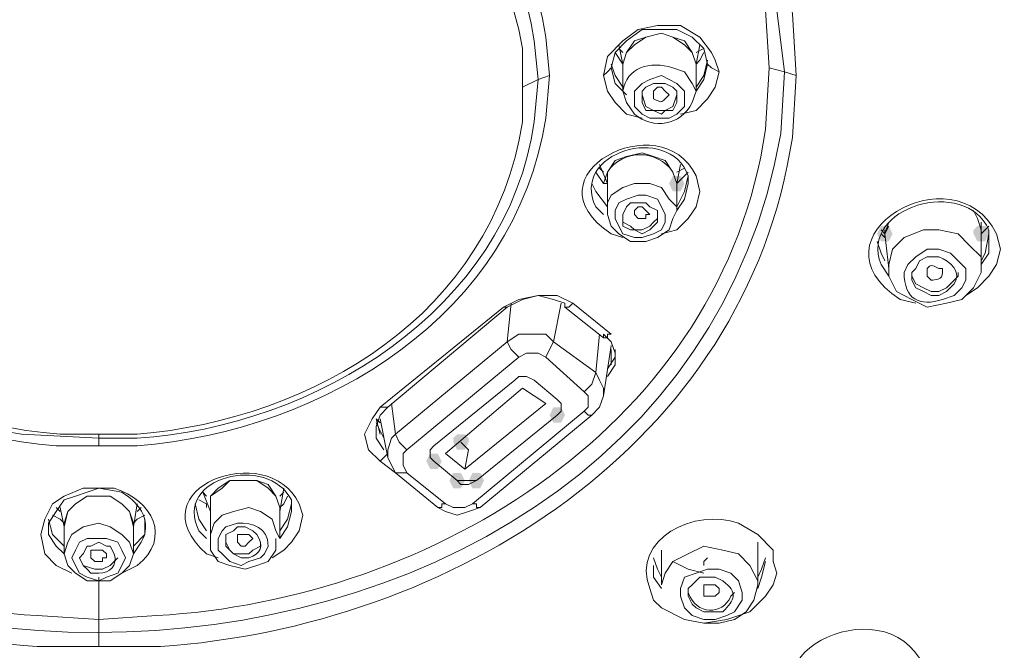
# Model space of a CAD drawing. Units: millimetres. Extents: x 0 to 210, y 0 to 297.
# Drawn here: x 84 to 87, y 169 to 171 of the extents above; entities that cross this region are included whole.
import ezdxf

# ---------------------------------------------------------------- set-up
doc = ezdxf.new("R2010")
doc.units = ezdxf.units.MM
doc.layers.add('1', color=7, linetype='Continuous')

msp = doc.modelspace()

# ---------------------------------------------------------------- hatches: boundary and pattern name
at = {"lineweight": 15}
h = msp.add_hatch(color=0, dxfattribs=at)
h.dxf.hatch_style = 2
h.paths.add_polyline_path([(86.0369, 170.4019), (86.0497, 170.4273), (86.0751, 170.4273), (86.0879, 170.4019), (86.0751, 170.3764), (86.0497, 170.3764)])
h = msp.add_hatch(color=0, dxfattribs=at)
h.dxf.hatch_style = 2
h.paths.add_polyline_path([(86.7751, 170.2364), (86.7624, 170.2109), (86.737, 170.2109), (86.7242, 170.2364), (86.737, 170.2619), (86.7624, 170.2619)])
h = msp.add_hatch(color=0, dxfattribs=at)
h.dxf.hatch_style = 2
h.paths.add_polyline_path([(87.0424, 170.2491), (87.0552, 170.2619), (87.0806, 170.2619), (87.0933, 170.2491), (87.0933, 170.2364), (87.0806, 170.2109), (87.0552, 170.2109), (87.0424, 170.2364)])
h = msp.add_hatch(color=0, dxfattribs=at)
h.dxf.hatch_style = 2
h.paths.add_polyline_path([(85.6933, 169.6382), (85.6806, 169.6127), (85.6551, 169.6127), (85.6424, 169.6382), (85.6551, 169.6637), (85.6806, 169.6637)])
h = msp.add_hatch(color=0, dxfattribs=at)
h.dxf.hatch_style = 2
h.paths.add_polyline_path([(85.3751, 169.5491), (85.3624, 169.5237), (85.3369, 169.5237), (85.3242, 169.5491), (85.3242, 169.5618), (85.3369, 169.5746), (85.3624, 169.5746), (85.3751, 169.5618)])
h = msp.add_hatch(color=0, dxfattribs=at)
h.dxf.hatch_style = 2
h.paths.add_polyline_path([(85.2351, 169.4855), (85.2478, 169.5109), (85.2733, 169.5109), (85.286, 169.4855), (85.2733, 169.46), (85.2478, 169.46)])
h = msp.add_hatch(color=0, dxfattribs=at)
h.dxf.hatch_style = 2
h.paths.add_polyline_path([(85.3624, 169.4218), (85.3496, 169.3964), (85.3242, 169.3964), (85.3115, 169.4218), (85.3242, 169.4473), (85.3496, 169.4473)])
h = msp.add_hatch(color=0, dxfattribs=at)
h.dxf.hatch_style = 2
h.paths.add_polyline_path([(85.3751, 169.4218), (85.3878, 169.4473), (85.4133, 169.4473), (85.426, 169.4218), (85.4133, 169.3964), (85.3878, 169.3964)])

# ---------------------------------------------------------------- linework, layer by layer
at = {"layer": '1', "color": 0, "lineweight": 15}
for points in [[(85.8206, 170.7582), (85.8333, 170.8219), (85.8842, 170.8728), (85.9351, 170.911), (85.9988, 170.9237), (86.0751, 170.9237), (86.1388, 170.8855), (86.1769, 170.8346), (86.1897, 170.8091), (86.2024, 170.771)], [(86.1642, 170.7964), (86.1515, 170.8473), (86.1133, 170.8855), (86.0624, 170.911), (85.9988, 170.911), (85.9478, 170.911), (85.8969, 170.8728), (85.8588, 170.8346), (85.846, 170.7837)], [(86.126, 170.7964), (86.1133, 170.8346), (86.0879, 170.8601), (86.0497, 170.8855), (86.0115, 170.8982), (85.9606, 170.8855), (85.9224, 170.8601), (85.8969, 170.8346), (85.8842, 170.7964)], [(85.8842, 170.7964), (85.8842, 170.7964), (85.8969, 170.8346), (85.9224, 170.8728), (85.9606, 170.8855), (86.0115, 170.8982), (86.0497, 170.8855), (86.0879, 170.8728), (86.1133, 170.8346), (86.126, 170.7964)], [(85.8715, 170.8601), (85.8842, 170.7964)], [(86.126, 170.7964), (86.1388, 170.8601)], [(85.8842, 170.7964), (85.8588, 170.8346)], [(85.8842, 170.8346), (85.8715, 170.8473)], [(86.1515, 170.8473), (86.126, 170.8346)], [(86.1515, 170.8346), (86.1388, 170.8091), (86.126, 170.7964)], [(85.846, 170.7964), (85.8588, 170.7582), (85.8842, 170.7201)], [(85.8842, 170.7964), (85.8842, 170.7073)], [(86.126, 170.7201), (86.1515, 170.7582), (86.1642, 170.8091)], [(86.126, 170.7073), (86.126, 170.7964)], [(86.126, 170.7964), (86.126, 170.7964)], [(86.126, 170.7073), (86.1515, 170.7455), (86.1642, 170.7964)], [(86.1642, 170.7964), (86.1769, 170.7837), (86.2024, 170.771)], [(85.6424, 170.7582), (85.6042, 170.7455)], [(85.8206, 170.7582), (85.8333, 170.771), (85.846, 170.7837)], [(85.9478, 170.6182), (85.8969, 170.631), (85.8588, 170.6691), (85.8333, 170.7073), (85.8206, 170.7582)], [(85.846, 170.7837), (85.8588, 170.7328), (85.8969, 170.6946)], [(86.0879, 170.7073), (86.0879, 170.6819), (86.0879, 170.6564), (86.0624, 170.631), (86.0369, 170.6182), (86.0115, 170.6182), (85.9733, 170.6182), (85.9478, 170.631), (85.9224, 170.6564), (85.9224, 170.6819), (85.9224, 170.7073), (85.9478, 170.7328), (85.9733, 170.7455), (86.0115, 170.7582), (86.0369, 170.7455), (86.0624, 170.7328), (86.0879, 170.7073)], [(86.2024, 170.771), (86.1897, 170.7201), (86.1642, 170.6819), (86.126, 170.6437), (86.0751, 170.631)], [(86.3679, 170.7837), (86.4188, 170.771)], [(86.457, 170.7582), (86.4188, 170.771)], [(85.5533, 170.7201), (85.6042, 170.7455)], [(85.9478, 170.7073), (85.9478, 170.6819), (85.9478, 170.6691), (85.9606, 170.6437), (85.986, 170.6437), (86.0115, 170.631), (86.0242, 170.6437), (86.0497, 170.6437), (86.0624, 170.6691), (86.0624, 170.6819), (86.0624, 170.7073), (86.0497, 170.7201), (86.0242, 170.7328), (86.0115, 170.7328), (85.986, 170.7328), (85.9606, 170.7201), (85.9478, 170.7073)], [(85.9478, 170.6946), (85.9606, 170.6564), (85.986, 170.6437), (86.0242, 170.6437), (86.0497, 170.6564), (86.0624, 170.6946)], [(85.8333, 170.4019), (85.8206, 170.4019), (85.8333, 170.44), (85.8588, 170.4782), (85.8969, 170.491), (85.9478, 170.5037), (85.986, 170.491), (86.0242, 170.4782), (86.0497, 170.44), (86.0624, 170.4019)], [(85.8078, 170.4655), (85.8333, 170.4019)], [(86.0624, 170.4019), (86.0751, 170.4655)], [(85.8206, 170.4019), (85.7951, 170.44)], [(85.8206, 170.44), (85.8078, 170.4528)], [(86.0879, 170.4528), (86.0624, 170.44)], [(86.1006, 170.44), (86.0751, 170.4146), (86.0624, 170.4019)], [(85.7824, 170.4019), (85.7951, 170.3764), (85.8333, 170.3255)], [(85.8333, 170.4019), (85.8333, 170.3128)], [(85.8333, 170.3128), (85.8333, 170.3382), (85.846, 170.3637), (85.8842, 170.3891), (85.9224, 170.4019), (85.9733, 170.4019), (86.0115, 170.3891), (86.0369, 170.3509), (86.0624, 170.3255), (86.0624, 170.3128)], [(86.0624, 170.3255), (86.0879, 170.3764), (86.1006, 170.4273)], [(86.0624, 170.3128), (86.0624, 170.4019)], [(86.0624, 170.3128), (86.0879, 170.3509), (86.1006, 170.4019)], [(86.1388, 170.3764), (86.126, 170.3255), (86.1006, 170.2873), (86.0624, 170.2491), (86.0115, 170.2364)], [(86.0242, 170.3), (86.0242, 170.2746), (86.0115, 170.2491), (85.986, 170.2364), (85.9478, 170.2237), (85.9224, 170.2237), (85.8842, 170.2364), (85.8715, 170.2619), (85.8588, 170.2873), (85.8588, 170.3128), (85.8715, 170.3382), (85.8969, 170.3509), (85.9351, 170.3637), (85.9606, 170.3637), (85.9988, 170.3509), (86.0115, 170.3255), (86.0242, 170.3)], [(85.8969, 170.3255), (85.8842, 170.3), (85.8842, 170.2873), (85.8842, 170.2619), (85.9097, 170.2491), (85.9224, 170.2491), (85.9478, 170.2364), (85.9733, 170.2491), (85.986, 170.2619), (85.9988, 170.2746), (85.9988, 170.3), (85.9988, 170.3128), (85.9733, 170.3255), (85.9606, 170.3382), (85.9351, 170.3382), (85.9097, 170.3382), (85.8969, 170.3255)], [(86.0624, 170.3128), (86.0497, 170.2873), (86.0369, 170.2491), (85.9988, 170.2237), (85.9606, 170.2109), (85.9097, 170.2109), (85.8715, 170.2364), (85.846, 170.2619), (85.8333, 170.3), (85.8333, 170.3128)], [(85.9224, 170.3), (85.9224, 170.3128), (85.9351, 170.3255), (85.9478, 170.3255), (85.9606, 170.3128), (85.9606, 170.3128), (85.9733, 170.3), (85.9606, 170.3), (85.9606, 170.2873), (85.9478, 170.2873), (85.9351, 170.2873), (85.9224, 170.3)], [(87.0679, 170.2491), (87.0552, 170.2873), (87.0424, 170.3128)], [(87.0424, 170.3128), (87.0552, 170.2873), (87.0679, 170.2491)], [(85.8842, 170.3), (85.8842, 170.2746), (85.9097, 170.2619), (85.9224, 170.2491), (85.9478, 170.2491), (85.9733, 170.2619), (85.986, 170.2746), (85.9988, 170.2873), (85.9988, 170.3)], [(86.7497, 170.2364), (86.7624, 170.2746)], [(87.0679, 170.2364), (87.0679, 170.2746)], [(86.7497, 170.2364), (86.737, 170.2491)], [(86.7624, 170.2619), (86.7497, 170.2364)], [(86.7497, 170.2491), (86.7497, 170.2237)], [(86.8133, 170.2237), (86.7751, 170.1855), (86.7624, 170.1346), (86.7624, 170.0964), (86.7879, 170.0455), (86.8388, 170.02), (86.8897, 169.9946), (86.9533, 170.0073), (87.0042, 170.02), (87.0424, 170.0582), (87.0679, 170.1091), (87.0679, 170.16), (87.0297, 170.1982), (86.9915, 170.2364), (86.9279, 170.2491), (86.877, 170.2491), (86.8133, 170.2237)], [(87.0679, 170.2364), (87.0933, 170.2619)], [(87.0679, 170.2619), (87.0679, 170.2619), (87.0679, 170.2619)], [(87.0679, 170.1346), (87.0679, 170.2491)], [(86.7497, 170.1473), (86.737, 170.1728), (86.7242, 170.2109)], [(86.7497, 170.2237), (86.737, 170.2364)], [(86.7497, 170.2364), (86.7624, 170.1219)], [(86.7497, 170.2364), (86.7497, 170.2364)], [(87.0933, 170.2364), (87.0806, 170.1728), (87.0679, 170.1473)], [(87.0679, 170.1346), (87.0933, 170.1728), (87.0933, 170.2109)], [(87.1315, 170.1855), (87.1188, 170.1346), (87.0933, 170.0964), (87.0552, 170.0582), (87.017, 170.0328)], [(86.8388, 170.0964), (86.8388, 170.0964), (86.8515, 170.0709), (86.877, 170.0582), (86.9024, 170.0455), (86.9279, 170.0455), (86.9533, 170.0582), (86.9788, 170.0837), (86.9915, 170.0964), (86.9915, 170.1091)], [(85.4897, 169.9946), (85.5406, 170.02), (85.6042, 170.0328), (85.6678, 170.0328), (85.7187, 170.0073)], [(85.6933, 169.9946), (85.6933, 170.0073), (85.6551, 170.02), (85.6042, 170.0328), (85.5533, 170.02), (85.5024, 169.9946)], [(85.0824, 169.6637), (85.4897, 169.9946)], [(85.5024, 169.9946), (85.1078, 169.6637)], [(85.4897, 169.9946), (85.4897, 169.9946), (85.5024, 169.9946), (85.5024, 169.9946), (85.5024, 169.9946)], [(85.5024, 169.88), (85.5151, 170.0073)], [(85.6806, 170.0073), (85.6551, 169.88)], [(85.7187, 170.0073), (85.706, 169.9946), (85.706, 169.9946), (85.706, 169.9946), (85.6933, 169.9946), (85.6933, 169.9946)], [(85.6933, 169.9946), (85.8206, 169.8928)], [(85.7187, 170.0073), (85.846, 169.9055)], [(85.6551, 169.88), (85.6297, 169.9055), (85.5787, 169.9055), (85.5406, 169.9055), (85.5024, 169.88)], [(85.7951, 169.7782), (85.8078, 169.9055)], [(85.8206, 169.8928), (85.8206, 169.9055)], [(85.8333, 169.7655), (85.8588, 169.8037), (85.8588, 169.8418), (85.846, 169.88), (85.8206, 169.9055)], [(85.846, 169.9055), (85.8333, 169.9055), (85.8333, 169.8928), (85.8206, 169.8928)], [(85.1333, 169.5746), (85.5024, 169.88)], [(85.5024, 169.88), (85.5151, 169.8546), (85.5406, 169.8291)], [(85.6297, 169.8291), (85.6424, 169.8546), (85.6551, 169.88)], [(85.6551, 169.88), (85.7951, 169.7782)], [(85.8206, 169.7018), (85.846, 169.8673)], [(85.8333, 169.7909), (85.8588, 169.8291), (85.8588, 169.8546)], [(85.846, 169.8546), (85.846, 169.8418)], [(85.846, 169.8037), (85.846, 169.8546)], [(85.5406, 169.8291), (85.1715, 169.5237)], [(85.6297, 169.8291), (85.6042, 169.8418), (85.566, 169.8418), (85.5406, 169.8291)], [(85.7569, 169.7146), (85.6297, 169.8291)], [(85.3369, 169.4218), (85.3496, 169.4091), (85.3751, 169.4091), (85.4006, 169.4218), (85.6678, 169.6382), (85.6806, 169.6509), (85.6806, 169.6637), (85.6806, 169.6764), (85.6678, 169.6891), (85.5915, 169.7528), (85.566, 169.7655), (85.5406, 169.7655), (85.5278, 169.7528), (85.2606, 169.5364), (85.2478, 169.5237), (85.2478, 169.4982), (85.2606, 169.4855), (85.3369, 169.4218)], [(85.7569, 169.7146), (85.7824, 169.74), (85.7951, 169.7782)], [(85.8206, 169.7018), (85.8206, 169.7273), (85.8078, 169.7528), (85.7951, 169.7782)], [(85.3624, 169.46), (85.2987, 169.5109), (85.5533, 169.7273)], [(85.3624, 169.46), (85.6297, 169.6764), (85.5533, 169.7273)], [(85.7569, 169.6509), (85.7697, 169.6637), (85.7697, 169.6891), (85.7697, 169.7018), (85.7569, 169.7146)], [(85.7824, 169.6382), (85.8078, 169.6637), (85.8206, 169.7018)], [(85.0824, 169.4855), (85.0442, 169.5237), (85.0315, 169.5746), (85.0569, 169.6255), (85.0824, 169.6637)], [(85.1078, 169.6637), (85.0824, 169.6382), (85.0696, 169.6), (85.0696, 169.5618), (85.0951, 169.5237)], [(85.0824, 169.6637), (85.0824, 169.6637), (85.0951, 169.6637), (85.0951, 169.6637), (85.1078, 169.6637), (85.1078, 169.6637)], [(85.1205, 169.6764), (85.1333, 169.5746)], [(85.6678, 169.6382), (85.6806, 169.6509), (85.6806, 169.6637)], [(85.0824, 169.6127), (85.0696, 169.6255)], [(85.0824, 169.5746), (85.0696, 169.6255)], [(85.0824, 169.6255), (85.1078, 169.4982)], [(85.3878, 169.3455), (85.7569, 169.6509)], [(85.4006, 169.4218), (85.6678, 169.6382)], [(85.4133, 169.3327), (85.7824, 169.6382)], [(85.7824, 169.6382), (85.7824, 169.6382), (85.7697, 169.6382), (85.7697, 169.6382), (85.7569, 169.6509)], [(85.0696, 169.6127), (85.0951, 169.5618)], [(85.1333, 169.5746), (85.1205, 169.5618), (85.1078, 169.5237), (85.1078, 169.4982), (85.1205, 169.4727), (85.1333, 169.4473)], [(85.1333, 169.5746), (85.146, 169.5491), (85.1715, 169.5237)], [(85.1715, 169.5237), (85.1587, 169.5109), (85.1587, 169.4855), (85.1587, 169.4727), (85.1715, 169.4473)], [(85.3496, 169.5491), (85.3751, 169.5237)], [(85.3624, 169.46), (85.3751, 169.5237)], [(85.0824, 169.4855), (85.1078, 169.5109)], [(85.2478, 169.5109), (85.2478, 169.4982), (85.2606, 169.4855)], [(85.1333, 169.4473), (85.0824, 169.4855)], [(85.2606, 169.4855), (85.3369, 169.4218)], [(85.1333, 169.4473), (85.2733, 169.3327)], [(85.1333, 169.4473), (85.1333, 169.4473), (85.1333, 169.4473)], [(85.1333, 169.4473), (85.1587, 169.4473), (85.1587, 169.4473), (85.1715, 169.4473)], [(85.1715, 169.4473), (85.2987, 169.3455)], [(84.0642, 169.1164), (84.0132, 169.1418), (83.9751, 169.18), (83.9623, 169.2436), (83.9751, 169.2946), (84.0005, 169.3455), (84.0387, 169.3709), (84.1023, 169.3964), (84.1532, 169.3964)], [(84.1532, 169.3964), (84.1151, 169.3836), (84.0769, 169.3709), (84.0387, 169.3582), (84.0132, 169.32), (83.9878, 169.2818), (83.9878, 169.2436), (84.0132, 169.2055), (84.0387, 169.18)], [(84.6369, 169.4218), (84.586, 169.4218), (84.5605, 169.3964), (84.5223, 169.3709), (84.5223, 169.3327)], [(84.7514, 169.3327), (84.7387, 169.3709), (84.7133, 169.4091), (84.6751, 169.4218), (84.6369, 169.4218), (84.586, 169.4218), (84.5478, 169.3964), (84.5223, 169.3709), (84.5223, 169.3327)], [(84.7514, 169.3327), (84.7387, 169.3709), (84.7133, 169.3964), (84.6751, 169.4218), (84.6369, 169.4218)], [(84.7514, 169.32), (84.7642, 169.3964)], [(85.3369, 169.4218), (85.3496, 169.4218), (85.3751, 169.4218), (85.4006, 169.4218)], [(84.1532, 169.3709), (84.1151, 169.3709), (84.0769, 169.3455), (84.0514, 169.32), (84.0387, 169.2818)], [(84.2678, 169.2691), (84.2551, 169.32), (84.2296, 169.3455), (84.1914, 169.3709), (84.1532, 169.3709), (84.1151, 169.3709), (84.0769, 169.3455), (84.0514, 169.32), (84.0387, 169.2691)], [(84.2678, 169.2818), (84.2551, 169.32), (84.2296, 169.3455), (84.1914, 169.3709), (84.1532, 169.3709)], [(84.4969, 169.3836), (84.5223, 169.32)], [(84.5096, 169.3709), (84.4969, 169.3836)], [(84.7642, 169.3836), (84.7514, 169.3709)], [(84.7769, 169.3709), (84.7642, 169.3455), (84.7514, 169.3327)], [(84.026, 169.32), (84.0132, 169.3327)], [(84.026, 169.3327), (84.0387, 169.2691)], [(84.2678, 169.2691), (84.2805, 169.3455)], [(84.2933, 169.3327), (84.2805, 169.32)], [(84.4714, 169.3455), (84.4842, 169.2946), (84.5096, 169.2564)], [(84.5096, 169.3327), (84.5096, 169.3455), (84.4842, 169.3582)], [(84.5223, 169.3327), (84.5223, 169.2309)], [(84.5223, 169.2309), (84.5223, 169.2436), (84.5351, 169.2818), (84.5605, 169.3073), (84.5987, 169.32), (84.6496, 169.3327), (84.6878, 169.32), (84.726, 169.2946), (84.7387, 169.2564), (84.7514, 169.2309)], [(84.7514, 169.2564), (84.7769, 169.2946), (84.7896, 169.3455)], [(84.7514, 169.2309), (84.7514, 169.3327)], [(85.2733, 169.3327), (85.286, 169.3327), (85.286, 169.3455), (85.2987, 169.3455), (85.2987, 169.3455)], [(85.2733, 169.3327), (85.2987, 169.32), (85.3369, 169.3073), (85.3751, 169.32), (85.4133, 169.3327)], [(85.2987, 169.3455), (85.3242, 169.3327), (85.3624, 169.3327), (85.3878, 169.3455)], [(85.4133, 169.3327), (85.4006, 169.3327), (85.4006, 169.3455), (85.3878, 169.3455), (85.3878, 169.3455)], [(84.0387, 169.2818), (84.026, 169.2946), (84.0005, 169.3073)], [(84.306, 169.3073), (84.2805, 169.2946), (84.2678, 169.2818)], [(84.8278, 169.3073), (84.8151, 169.2564), (84.7896, 169.2182), (84.7642, 169.1927), (84.726, 169.1673)], [(84.7514, 169.2309), (84.7769, 169.2691), (84.7896, 169.32)], [(83.9878, 169.2946), (84.0005, 169.2436), (84.0387, 169.2055)], [(84.0387, 169.2818), (84.0387, 169.18)], [(84.0387, 169.18), (84.0514, 169.2182), (84.0642, 169.2436), (84.1023, 169.2691), (84.1532, 169.2818), (84.1914, 169.2691), (84.2296, 169.2436), (84.2551, 169.2182), (84.2678, 169.18)], [(84.2678, 169.2055), (84.306, 169.2436), (84.306, 169.2946)], [(84.2678, 169.18), (84.2678, 169.2818)], [(84.1787, 169.1036), (84.1532, 169.0909), (84.1151, 169.1036), (84.0896, 169.1164), (84.0769, 169.1418), (84.0642, 169.1673), (84.0769, 169.1927), (84.0896, 169.2182), (84.1151, 169.2309), (84.1532, 169.2309), (84.1787, 169.2309), (84.2169, 169.2182), (84.2296, 169.1927), (84.2423, 169.1673), (84.2296, 169.1418), (84.2169, 169.1164), (84.1787, 169.1036)], [(84.5223, 169.2309), (84.5223, 169.1927), (84.5478, 169.1546), (84.586, 169.1418), (84.6369, 169.1291), (84.6751, 169.1418), (84.7133, 169.1546), (84.7387, 169.1927), (84.7387, 169.2309)], [(84.6369, 169.2055), (84.6242, 169.2055), (84.6114, 169.2182), (84.6114, 169.2182), (84.6114, 169.2309), (84.6114, 169.2436), (84.6242, 169.2436), (84.6369, 169.2436), (84.6496, 169.2436), (84.6624, 169.2309), (84.6496, 169.2182), (84.6496, 169.2182), (84.6369, 169.2055)], [(84.5733, 169.2182), (84.5733, 169.2182), (84.586, 169.1927), (84.5987, 169.18), (84.6242, 169.18), (84.6496, 169.18), (84.6624, 169.1927), (84.6878, 169.2055), (84.6878, 169.2182)], [(86.3297, 169.0782), (86.3297, 169.0909), (86.3042, 169.1418), (86.266, 169.18), (86.2151, 169.1927), (86.1515, 169.2055), (86.1006, 169.18)], [(86.3297, 169.18), (86.3297, 169.2182)], [(84.0387, 169.18), (84.0514, 169.1418), (84.0769, 169.1164), (84.1151, 169.0909), (84.1532, 169.0909), (84.1914, 169.0909), (84.2296, 169.1164), (84.2551, 169.1418), (84.2678, 169.18)], [(84.0896, 169.1673), (84.1023, 169.1418), (84.1405, 169.1291), (84.166, 169.1291), (84.1914, 169.1418), (84.2169, 169.1673)], [(84.166, 169.1546), (84.1532, 169.1546), (84.1405, 169.1546), (84.1278, 169.1673), (84.1278, 169.1673), (84.1278, 169.18), (84.1278, 169.1927), (84.1405, 169.1927), (84.166, 169.1927), (84.166, 169.1927), (84.1787, 169.18), (84.1787, 169.18), (84.1787, 169.1673), (84.166, 169.1673), (84.166, 169.1546)], [(86.0115, 169.1036), (85.9988, 169.1291), (85.986, 169.1673)], [(86.0115, 169.1927), (86.0115, 169.0782)], [(86.1006, 169.18), (86.0497, 169.1546), (86.0242, 169.1164), (86.0115, 169.0782)], [(86.1642, 169.1673), (86.1515, 169.1546), (86.1515, 169.1418)], [(86.3297, 169.0782), (86.3297, 169.1927)], [(86.3551, 169.1673), (86.3424, 169.1291), (86.3297, 169.1036)], [(85.986, 169.1418), (85.986, 169.1036), (86.0115, 169.0655)], [(86.1515, 169.1164), (86.1006, 169.1291), (86.0497, 169.1546)], [(86.3297, 169.0655), (86.3424, 169.1036), (86.3551, 169.1546)], [(84.1532, 169.1036), (84.1532, 168.9636)], [(86.1642, 169.1291), (86.126, 169.1164), (86.0879, 169.1036), (86.0751, 169.0655), (86.0751, 169.04), (86.0879, 169.0018), (86.1133, 168.9764), (86.1515, 168.9636), (86.1897, 168.9636), (86.2279, 168.9764), (86.2533, 168.9891), (86.2788, 169.0273), (86.2788, 169.0527), (86.266, 169.0909), (86.2406, 169.1164), (86.2024, 169.1291), (86.1642, 169.1291)], [(86.1515, 168.9509), (86.2024, 168.9509), (86.2533, 168.9636), (86.2915, 168.9891), (86.3169, 169.0273), (86.3297, 169.0782)], [(86.1769, 169.04), (86.1642, 169.04), (86.1515, 169.04), (86.1515, 169.0527), (86.1515, 169.0527), (86.1515, 169.0655), (86.1515, 169.0782), (86.1642, 169.0782), (86.1769, 169.0782), (86.1897, 169.0782), (86.2024, 169.0655), (86.2024, 169.0527), (86.1897, 169.04), (86.1769, 169.04)], [(84.1532, 168.9636), (84.1532, 168.9127)], [(84.1532, 168.8745), (84.1532, 168.9127)]]:
    msp.add_lwpolyline(points, dxfattribs=at)
for points, knots in [([(81.8368, 170.7582), (81.8368, 170.7582), (81.8623, 170.9619), (81.8623, 170.9619), (81.9895, 171.9674), (83.0078, 172.5783), (83.9496, 172.6419), (83.9496, 172.6419), (84.1532, 172.6547), (84.1532, 172.6547)], [0, 0, 0, 0, 1, 1, 1, 2, 2, 2, 3, 3, 3, 3]), ([(84.1532, 172.6547), (84.1532, 172.6547), (84.3569, 172.6419), (84.3569, 172.6419), (85.3242, 172.5528), (86.2915, 171.9801), (86.4442, 170.9619), (86.4442, 170.9619), (86.457, 170.7582), (86.457, 170.7582)], [0, 0, 0, 0, 1, 1, 1, 2, 2, 2, 3, 3, 3, 3]), ([(81.8877, 170.771), (81.8877, 170.771), (81.9005, 170.9746), (81.9005, 170.9746), (82.0277, 171.9546), (83.0205, 172.5656), (83.9496, 172.6165), (83.9496, 172.6165), (84.1532, 172.6292), (84.1532, 172.6292)], [0, 0, 0, 0, 1, 1, 1, 2, 2, 2, 3, 3, 3, 3]), ([(84.1532, 172.6292), (84.1532, 172.6292), (84.3569, 172.6165), (84.3569, 172.6165), (85.2733, 172.5528), (86.2788, 171.9546), (86.3933, 170.9746), (86.3933, 170.9746), (86.4188, 170.771), (86.4188, 170.771)], [0, 0, 0, 0, 1, 1, 1, 2, 2, 2, 3, 3, 3, 3]), ([(84.1532, 172.6037), (84.1532, 172.6037), (83.9496, 172.591), (83.9496, 172.591), (83.0459, 172.5401), (82.0659, 171.9419), (81.9514, 170.9746), (81.9514, 170.9746), (81.9386, 170.7837), (81.9386, 170.7837)], [0, 0, 0, 0, 1, 1, 1, 2, 2, 2, 3, 3, 3, 3]), ([(86.3679, 170.7837), (86.3679, 170.7837), (86.3551, 170.9746), (86.3551, 170.9746), (86.2151, 171.9546), (85.2606, 172.5274), (84.3442, 172.591), (84.3442, 172.591), (84.1532, 172.6037), (84.1532, 172.6037)], [0, 0, 0, 0, 1, 1, 1, 2, 2, 2, 3, 3, 3, 3]), ([(85.5533, 170.7201), (85.5533, 170.7201), (85.5533, 170.8473), (85.5533, 170.8473), (85.3115, 172.2092), (82.995, 172.2092), (82.7532, 170.8473), (82.7532, 170.8473), (82.7405, 170.7201), (82.7405, 170.7201)], [0, 0, 0, 0, 1, 1, 1, 2, 2, 2, 3, 3, 3, 3]), ([(82.6641, 170.7582), (82.6641, 170.7582), (82.6768, 170.8855), (82.6768, 170.8855), (82.7532, 171.5346), (83.4023, 171.9419), (84.0132, 171.9674), (84.0132, 171.9674), (84.1532, 171.9801), (84.1532, 171.9801)], [0, 0, 0, 0, 1, 1, 1, 2, 2, 2, 3, 3, 3, 3]), ([(84.1532, 171.9801), (84.1532, 171.9801), (84.1532, 171.9292), (84.1532, 171.9292), (84.1532, 171.9292), (83.8987, 171.9037), (83.8987, 171.9037), (83.3387, 171.8401), (82.7914, 171.4455), (82.715, 170.8728), (82.715, 170.8728), (82.7023, 170.7455), (82.7023, 170.7455), (82.7023, 170.7455), (82.6641, 170.7582), (82.6641, 170.7582)], [0, 0, 0, 0, 1, 1, 1, 2, 2, 2, 3, 3, 3, 4, 4, 4, 5, 5, 5, 5]), ([(84.1532, 171.9801), (84.1532, 171.9801), (84.2805, 171.9674), (84.2805, 171.9674), (84.9042, 171.9292), (85.5278, 171.5473), (85.6297, 170.8855), (85.6297, 170.8855), (85.6424, 170.7582), (85.6424, 170.7582)], [0, 0, 0, 0, 1, 1, 1, 2, 2, 2, 3, 3, 3, 3]), ([(85.6042, 170.7455), (85.6042, 170.7455), (85.5915, 170.8728), (85.5915, 170.8728), (85.5024, 171.4964), (84.8787, 171.891), (84.2805, 171.9165), (84.2805, 171.9165), (84.1532, 171.9292), (84.1532, 171.9292)], [0, 0, 0, 0, 1, 1, 1, 2, 2, 2, 3, 3, 3, 3]), ([(86.1133, 170.7328), (86.1133, 170.7328), (86.126, 170.7073), (86.126, 170.7073), (86.126, 170.7073), (86.1133, 170.6691), (86.1133, 170.6691), (86.0751, 170.5928), (85.986, 170.58), (85.9224, 170.631), (85.9224, 170.631), (85.8969, 170.6691), (85.8969, 170.6691), (85.8969, 170.6691), (85.8842, 170.7073), (85.8842, 170.7073), (85.8969, 170.7837), (85.9733, 170.8091), (86.0497, 170.7837), (86.0497, 170.7837), (86.0879, 170.771), (86.0879, 170.771), (86.0879, 170.771), (86.1133, 170.7328), (86.1133, 170.7328)], [0, 0, 0, 0, 1, 1, 1, 2, 2, 2, 3, 3, 3, 4, 4, 4, 5, 5, 5, 6, 6, 6, 7, 7, 7, 8, 8, 8, 8]), ([(84.1532, 168.8745), (84.1532, 168.8745), (83.9496, 168.8745), (83.9496, 168.8745), (82.995, 168.9382), (81.9895, 169.5364), (81.8623, 170.5546), (81.8623, 170.5546), (81.8368, 170.7582), (81.8368, 170.7582)], [0, 0, 0, 0, 1, 1, 1, 2, 2, 2, 3, 3, 3, 3]), ([(86.4188, 170.771), (86.4188, 170.771), (86.406, 170.5673), (86.406, 170.5673), (86.0242, 168.3782), (82.2696, 168.3654), (81.9005, 170.5673), (81.9005, 170.5673), (81.8877, 170.771), (81.8877, 170.771)], [0, 0, 0, 0, 1, 1, 1, 2, 2, 2, 3, 3, 3, 3]), ([(81.9386, 170.7837), (81.9386, 170.7837), (81.9514, 170.58), (81.9514, 170.58), (82.0786, 169.6127), (83.0332, 169.0273), (83.9496, 168.9764), (83.9496, 168.9764), (84.1532, 168.9636), (84.1532, 168.9636)], [0, 0, 0, 0, 1, 1, 1, 2, 2, 2, 3, 3, 3, 3]), ([(84.1532, 169.5618), (84.1532, 169.5618), (84.1532, 169.5364), (84.1532, 169.5364), (84.1532, 169.5364), (84.0132, 169.5364), (84.0132, 169.5364), (83.4023, 169.5873), (82.7659, 169.9691), (82.6768, 170.6182), (82.6768, 170.6182), (82.6641, 170.7582), (82.6641, 170.7582)], [0, 0, 0, 0, 1, 1, 1, 2, 2, 2, 3, 3, 3, 4, 4, 4, 4]), ([(84.1532, 168.9636), (84.1532, 168.9636), (84.3442, 168.9764), (84.3442, 168.9764), (85.2606, 169.0273), (86.2151, 169.6127), (86.3551, 170.58), (86.3551, 170.58), (86.3679, 170.7837), (86.3679, 170.7837)], [0, 0, 0, 0, 1, 1, 1, 2, 2, 2, 3, 3, 3, 3]), ([(86.457, 170.7582), (86.457, 170.7582), (86.4442, 170.5546), (86.4442, 170.5546), (86.2915, 169.5364), (85.3115, 168.9382), (84.3569, 168.8745), (84.3569, 168.8745), (84.1532, 168.8745), (84.1532, 168.8745)], [0, 0, 0, 0, 1, 1, 1, 2, 2, 2, 3, 3, 3, 3]), ([(85.6424, 170.7582), (85.6424, 170.7582), (85.6297, 170.6182), (85.6297, 170.6182), (85.5278, 169.9691), (84.9042, 169.5873), (84.2805, 169.5364), (84.2805, 169.5364), (84.1532, 169.5364), (84.1532, 169.5364)], [0, 0, 0, 0, 1, 1, 1, 2, 2, 2, 3, 3, 3, 3]), ([(82.7023, 170.7455), (82.7023, 170.7455), (82.715, 170.6055), (82.715, 170.6055), (82.7914, 170.02), (83.3387, 169.6637), (83.8987, 169.5746), (83.8987, 169.5746), (84.1532, 169.5618), (84.1532, 169.5618)], [0, 0, 0, 0, 1, 1, 1, 2, 2, 2, 3, 3, 3, 3]), ([(84.1532, 169.5618), (84.1532, 169.5618), (84.2805, 169.5618), (84.2805, 169.5618), (84.866, 169.6), (85.5024, 169.9818), (85.5915, 170.6055), (85.5915, 170.6055), (85.6042, 170.7455), (85.6042, 170.7455)], [0, 0, 0, 0, 1, 1, 1, 2, 2, 2, 3, 3, 3, 3]), ([(82.7405, 170.7201), (82.7405, 170.7201), (82.7532, 170.6055), (82.7532, 170.6055), (82.855, 169.9691), (83.4278, 169.6255), (84.026, 169.5746), (84.026, 169.5746), (84.1532, 169.5746), (84.1532, 169.5746), (84.1532, 169.5746), (84.1532, 169.5618), (84.1532, 169.5618)], [0, 0, 0, 0, 1, 1, 1, 2, 2, 2, 3, 3, 3, 4, 4, 4, 4]), ([(84.1532, 169.5746), (84.1532, 169.5746), (84.2805, 169.5746), (84.2805, 169.5746), (84.866, 169.6255), (85.4515, 169.9691), (85.5533, 170.6055), (85.5533, 170.6055), (85.5533, 170.7201), (85.5533, 170.7201)], [0, 0, 0, 0, 1, 1, 1, 2, 2, 2, 3, 3, 3, 3]), ([(85.986, 170.6819), (85.986, 170.6819), (85.986, 170.7073), (85.986, 170.7073), (85.986, 170.7073), (85.986, 170.7073), (85.986, 170.7073), (85.986, 170.7073), (85.9988, 170.7201), (85.9988, 170.7201), (85.9988, 170.7201), (86.0115, 170.7201), (86.0115, 170.7201), (86.0115, 170.7201), (86.0242, 170.7073), (86.0242, 170.7073), (86.0242, 170.7073), (86.0369, 170.6946), (86.0369, 170.6946), (86.0369, 170.6946), (86.0242, 170.6819), (86.0242, 170.6819), (86.0115, 170.6691), (86.0115, 170.6691), (85.986, 170.6819), (85.986, 170.6819), (85.986, 170.6819), (85.986, 170.6819)], [0, 0, 0, 0, 1, 1, 1, 2, 2, 2, 3, 3, 3, 4, 4, 4, 5, 5, 5, 6, 6, 6, 7, 7, 7, 8, 8, 8, 9, 9, 9, 9]), ([(85.8842, 170.2237), (85.8842, 170.2237), (85.846, 170.2364), (85.846, 170.2364), (85.5533, 170.4273), (86.0115, 170.6691), (86.126, 170.4273), (86.126, 170.4273), (86.1388, 170.3764), (86.1388, 170.3764)], [0, 0, 0, 0, 1, 1, 1, 2, 2, 2, 3, 3, 3, 3]), ([(86.1006, 170.4019), (86.1006, 170.4019), (86.1006, 170.4273), (86.1006, 170.4273), (86.0369, 170.6055), (85.706, 170.5037), (85.7951, 170.3255), (85.7951, 170.3255), (85.8206, 170.3), (85.8206, 170.3)], [0, 0, 0, 0, 1, 1, 1, 2, 2, 2, 3, 3, 3, 3]), ([(86.0624, 170.4019), (86.0624, 170.4019), (86.0497, 170.44), (86.0497, 170.44), (85.9988, 170.5164), (85.8842, 170.5164), (85.8333, 170.44), (85.8333, 170.44), (85.8333, 170.4019), (85.8333, 170.4019)], [0, 0, 0, 0, 1, 1, 1, 2, 2, 2, 3, 3, 3, 3]), ([(86.8515, 170.0073), (86.8515, 170.0073), (86.8006, 170.02), (86.8006, 170.02), (86.4824, 170.2237), (86.9788, 170.5164), (87.1188, 170.2364), (87.1188, 170.2364), (87.1315, 170.1855), (87.1315, 170.1855)], [0, 0, 0, 0, 1, 1, 1, 2, 2, 2, 3, 3, 3, 3]), ([(87.0933, 170.2109), (87.0933, 170.2109), (87.0933, 170.2491), (87.0933, 170.2491), (87.017, 170.4273), (86.6606, 170.3255), (86.737, 170.1346), (86.737, 170.1346), (86.7624, 170.0964), (86.7624, 170.0964)], [0, 0, 0, 0, 1, 1, 1, 2, 2, 2, 3, 3, 3, 3]), ([(86.8515, 170.16), (86.8515, 170.16), (86.8261, 170.1346), (86.8261, 170.1346), (86.8261, 170.1346), (86.8133, 170.1091), (86.8133, 170.1091), (86.8133, 170.02), (86.8642, 169.9946), (86.9406, 170.02), (86.9406, 170.02), (86.9788, 170.0328), (86.9788, 170.0328), (86.9788, 170.0328), (87.0042, 170.0582), (87.0042, 170.0582), (87.0042, 170.0582), (87.017, 170.0837), (87.017, 170.0837), (87.017, 170.0837), (87.017, 170.1219), (87.017, 170.1219), (87.017, 170.1219), (86.9915, 170.1473), (86.9915, 170.1473), (86.9915, 170.1473), (86.9661, 170.1728), (86.9661, 170.1728), (86.9661, 170.1728), (86.9279, 170.1855), (86.9279, 170.1855), (86.9279, 170.1855), (86.8897, 170.1855), (86.8897, 170.1855), (86.8897, 170.1855), (86.8515, 170.16), (86.8515, 170.16)], [0, 0, 0, 0, 1, 1, 1, 2, 2, 2, 3, 3, 3, 4, 4, 4, 5, 5, 5, 6, 6, 6, 7, 7, 7, 8, 8, 8, 9, 9, 9, 10, 10, 10, 11, 11, 11, 12, 12, 12, 12]), ([(86.8642, 170.1473), (86.8642, 170.1473), (86.8515, 170.1219), (86.8515, 170.1219), (86.8515, 170.1219), (86.8388, 170.1091), (86.8388, 170.1091), (86.8388, 170.1091), (86.8388, 170.0837), (86.8388, 170.0837), (86.8388, 170.0837), (86.8515, 170.0582), (86.8515, 170.0582), (86.8515, 170.0582), (86.877, 170.0455), (86.877, 170.0455), (86.877, 170.0455), (86.9024, 170.0328), (86.9024, 170.0328), (86.9024, 170.0328), (86.9279, 170.0328), (86.9279, 170.0328), (86.9279, 170.0328), (86.9533, 170.0455), (86.9533, 170.0455), (86.9533, 170.0455), (86.9788, 170.0709), (86.9788, 170.0709), (87.0042, 170.1091), (86.9661, 170.1473), (86.9279, 170.16), (86.9279, 170.16), (86.8897, 170.16), (86.8897, 170.16), (86.8897, 170.16), (86.8642, 170.1473), (86.8642, 170.1473)], [0, 0, 0, 0, 1, 1, 1, 2, 2, 2, 3, 3, 3, 4, 4, 4, 5, 5, 5, 6, 6, 6, 7, 7, 7, 8, 8, 8, 9, 9, 9, 10, 10, 10, 11, 11, 11, 12, 12, 12, 12]), ([(86.8897, 170.0964), (86.8897, 170.0964), (86.8897, 170.1219), (86.8897, 170.1219), (86.9024, 170.1346), (86.9024, 170.1346), (86.9279, 170.1219), (86.9279, 170.1219), (86.9406, 170.1219), (86.9406, 170.1219), (86.9406, 170.1219), (86.9406, 170.1091), (86.9406, 170.1091), (86.9406, 170.0837), (86.9151, 170.0837), (86.9024, 170.0837), (86.9024, 170.0837), (86.8897, 170.0964), (86.8897, 170.0964), (86.8897, 170.0964), (86.8897, 170.0964), (86.8897, 170.0964)], [0, 0, 0, 0, 1, 1, 1, 2, 2, 2, 3, 3, 3, 4, 4, 4, 5, 5, 5, 6, 6, 6, 7, 7, 7, 7]), ([(87.3733, 169.5364), (87.3733, 169.5364), (87.3224, 169.5491), (87.3224, 169.5491), (86.9788, 169.7528), (87.5133, 170.0455), (87.6534, 169.7782), (87.6534, 169.7782), (87.6661, 169.7146), (87.6661, 169.7146)], [0, 0, 0, 0, 1, 1, 1, 2, 2, 2, 3, 3, 3, 3]), ([(84.5478, 169.1673), (84.5478, 169.1673), (84.5096, 169.18), (84.5096, 169.18), (84.2678, 169.3964), (84.7133, 169.5618), (84.8151, 169.3455), (84.8151, 169.3455), (84.8278, 169.3073), (84.8278, 169.3073)], [0, 0, 0, 0, 1, 1, 1, 2, 2, 2, 3, 3, 3, 3]), ([(84.7896, 169.32), (84.7896, 169.32), (84.7896, 169.3582), (84.7896, 169.3582), (84.7133, 169.5109), (84.3951, 169.4346), (84.4842, 169.2564), (84.4842, 169.2564), (84.5096, 169.2309), (84.5096, 169.2309)], [0, 0, 0, 0, 1, 1, 1, 2, 2, 2, 3, 3, 3, 3]), ([(84.2678, 169.18), (84.2678, 169.18), (84.2933, 169.2182), (84.2933, 169.2182), (84.3314, 169.2818), (84.2933, 169.3455), (84.2296, 169.3836), (84.2296, 169.3836), (84.1532, 169.3964), (84.1532, 169.3964), (84.1532, 169.3964), (84.1532, 169.3964), (84.1532, 169.3964)], [0, 0, 0, 0, 1, 1, 1, 2, 2, 2, 3, 3, 3, 4, 4, 4, 4]), ([(84.1532, 169.3964), (84.1532, 169.3964), (84.2042, 169.3964), (84.2042, 169.3964), (84.3314, 169.3582), (84.3951, 169.2309), (84.2805, 169.1418), (84.2805, 169.1418), (84.2296, 169.1164), (84.2296, 169.1164)], [0, 0, 0, 0, 1, 1, 1, 2, 2, 2, 3, 3, 3, 3]), ([(86.3806, 169.1927), (86.3806, 169.1927), (86.3806, 169.1546), (86.3806, 169.1546), (86.3806, 169.1546), (86.3933, 169.1164), (86.3933, 169.1164), (86.3933, 169.1164), (86.3806, 169.0782), (86.3806, 169.0782), (86.3806, 169.0782), (86.3551, 169.04), (86.3551, 169.04), (86.3551, 169.04), (86.3042, 168.9891), (86.3042, 168.9891), (86.3042, 168.9891), (86.2279, 168.9636), (86.2279, 168.9636), (86.2279, 168.9636), (86.1515, 168.9509), (86.1515, 168.9509), (86.1515, 168.9509), (86.0879, 168.9636), (86.0879, 168.9636), (86.0879, 168.9636), (86.0115, 169.0018), (86.0115, 169.0018), (86.0115, 169.0018), (85.986, 169.0273), (85.986, 169.0273), (85.986, 169.0273), (85.9733, 169.0655), (85.9733, 169.0655), (85.9097, 169.2309), (86.126, 169.3327), (86.266, 169.2818), (86.266, 169.2818), (86.3297, 169.2436), (86.3297, 169.2436), (86.3297, 169.2436), (86.3806, 169.1927), (86.3806, 169.1927)], [0, 0, 0, 0, 1, 1, 1, 2, 2, 2, 3, 3, 3, 4, 4, 4, 5, 5, 5, 6, 6, 6, 7, 7, 7, 8, 8, 8, 9, 9, 9, 10, 10, 10, 11, 11, 11, 12, 12, 12, 13, 13, 13, 14, 14, 14, 14]), ([(84.6878, 169.1673), (84.6878, 169.1673), (84.6496, 169.1546), (84.6496, 169.1546), (84.6496, 169.1546), (84.6242, 169.1418), (84.6242, 169.1418), (84.6242, 169.1418), (84.586, 169.1546), (84.586, 169.1546), (84.586, 169.1546), (84.5605, 169.18), (84.5605, 169.18), (84.5605, 169.18), (84.5478, 169.1927), (84.5478, 169.1927), (84.5478, 169.1927), (84.5478, 169.2309), (84.5478, 169.2309), (84.5478, 169.2309), (84.5605, 169.2564), (84.5605, 169.2564), (84.5605, 169.2564), (84.5733, 169.2691), (84.5733, 169.2691), (84.5733, 169.2691), (84.6114, 169.2818), (84.6114, 169.2818), (84.6624, 169.2818), (84.7133, 169.2691), (84.7133, 169.2055), (84.7133, 169.2055), (84.7005, 169.18), (84.7005, 169.18), (84.7005, 169.18), (84.6878, 169.1673), (84.6878, 169.1673)], [0, 0, 0, 0, 1, 1, 1, 2, 2, 2, 3, 3, 3, 4, 4, 4, 5, 5, 5, 6, 6, 6, 7, 7, 7, 8, 8, 8, 9, 9, 9, 10, 10, 10, 11, 11, 11, 12, 12, 12, 12]), ([(84.6369, 169.2691), (84.6369, 169.2691), (84.6114, 169.2691), (84.6114, 169.2691), (84.6114, 169.2691), (84.5987, 169.2564), (84.5987, 169.2564), (84.5987, 169.2564), (84.5733, 169.2436), (84.5733, 169.2436), (84.5733, 169.2436), (84.5733, 169.2182), (84.5733, 169.2182), (84.5733, 169.2182), (84.5733, 169.2055), (84.5733, 169.2055), (84.5733, 169.2055), (84.586, 169.1927), (84.586, 169.1927), (84.586, 169.1927), (84.5987, 169.18), (84.5987, 169.18), (84.5987, 169.18), (84.6242, 169.1673), (84.6242, 169.1673), (84.6242, 169.1673), (84.6496, 169.1673), (84.6496, 169.1673), (84.6878, 169.18), (84.7005, 169.2055), (84.6751, 169.2436), (84.6751, 169.2436), (84.6624, 169.2564), (84.6624, 169.2564), (84.6624, 169.2564), (84.6369, 169.2691), (84.6369, 169.2691)], [0, 0, 0, 0, 1, 1, 1, 2, 2, 2, 3, 3, 3, 4, 4, 4, 5, 5, 5, 6, 6, 6, 7, 7, 7, 8, 8, 8, 9, 9, 9, 10, 10, 10, 11, 11, 11, 12, 12, 12, 12]), ([(85.9606, 165.7054), (85.9606, 165.7054), (86.0115, 165.8708), (86.0115, 165.8708), (86.0115, 165.8708), (86.0751, 166.0235), (86.0751, 166.0235), (86.4188, 166.749), (86.8897, 166.9145), (87.5897, 167.2327), (87.5897, 167.2327), (87.8825, 167.3854), (87.8825, 167.3854), (87.8825, 167.3854), (88.1752, 167.5381), (88.1752, 167.5381), (88.7734, 167.8818), (89.3079, 168.2509), (89.5116, 168.9509), (89.5116, 168.9509), (89.5498, 169.1164), (89.5498, 169.1164), (89.5498, 169.1164), (89.5752, 169.2691), (89.5752, 169.2691)], [0, 0, 0, 0, 1, 1, 1, 2, 2, 2, 3, 3, 3, 4, 4, 4, 5, 5, 5, 6, 6, 6, 7, 7, 7, 8, 8, 8, 8]), ([(84.1787, 169.2055), (84.1787, 169.2055), (84.1532, 169.2182), (84.1532, 169.2182), (84.1532, 169.2182), (84.1278, 169.2055), (84.1278, 169.2055), (84.1278, 169.2055), (84.1151, 169.2055), (84.1151, 169.2055), (84.1151, 169.2055), (84.1023, 169.18), (84.1023, 169.18), (84.1023, 169.18), (84.0896, 169.1673), (84.0896, 169.1673), (84.0896, 169.1673), (84.1023, 169.1418), (84.1023, 169.1418), (84.1023, 169.1418), (84.1151, 169.1291), (84.1151, 169.1291), (84.1151, 169.1291), (84.1278, 169.1164), (84.1278, 169.1164), (84.1278, 169.1164), (84.1532, 169.1164), (84.1532, 169.1164), (84.1914, 169.1164), (84.2169, 169.1418), (84.2042, 169.18), (84.2042, 169.18), (84.1914, 169.2055), (84.1914, 169.2055), (84.1914, 169.2055), (84.1787, 169.2055), (84.1787, 169.2055)], [0, 0, 0, 0, 1, 1, 1, 2, 2, 2, 3, 3, 3, 4, 4, 4, 5, 5, 5, 6, 6, 6, 7, 7, 7, 8, 8, 8, 9, 9, 9, 10, 10, 10, 11, 11, 11, 12, 12, 12, 12]), ([(86.1642, 169.1036), (86.1642, 169.1036), (86.1388, 169.1036), (86.1388, 169.1036), (86.1388, 169.1036), (86.1133, 169.0782), (86.1133, 169.0782), (86.1133, 169.0782), (86.1006, 169.0655), (86.1006, 169.0655), (86.1006, 169.0655), (86.1006, 169.04), (86.1006, 169.04), (86.1006, 169.04), (86.1133, 169.0145), (86.1133, 169.0145), (86.1133, 169.0145), (86.126, 169.0018), (86.126, 169.0018), (86.126, 169.0018), (86.1515, 168.9891), (86.1515, 168.9891), (86.1515, 168.9891), (86.1769, 168.9891), (86.1769, 168.9891), (86.1769, 168.9891), (86.2151, 168.9891), (86.2151, 168.9891), (86.2533, 169.0273), (86.266, 169.0527), (86.2151, 169.0909), (86.2151, 169.0909), (86.1897, 169.1036), (86.1897, 169.1036), (86.1897, 169.1036), (86.1642, 169.1036), (86.1642, 169.1036)], [0, 0, 0, 0, 1, 1, 1, 2, 2, 2, 3, 3, 3, 4, 4, 4, 5, 5, 5, 6, 6, 6, 7, 7, 7, 8, 8, 8, 9, 9, 9, 10, 10, 10, 11, 11, 11, 12, 12, 12, 12]), ([(86.597, 168.5945), (86.597, 168.5945), (86.546, 168.6073), (86.546, 168.6073), (86.2151, 168.8236), (86.7497, 169.0909), (86.877, 168.8109), (86.877, 168.8109), (86.8897, 168.76), (86.8897, 168.76)], [0, 0, 0, 0, 1, 1, 1, 2, 2, 2, 3, 3, 3, 3]), ([(86.1006, 169.0527), (86.1006, 169.0527), (86.1006, 169.0527), (86.1006, 169.0527), (86.126, 168.9764), (86.2151, 168.9764), (86.2406, 169.04), (86.2406, 169.04), (86.2533, 169.0527), (86.2533, 169.0527)], [0, 0, 0, 0, 1, 1, 1, 2, 2, 2, 3, 3, 3, 3])]:
    msp.add_open_spline(points, degree=3, knots=knots, dxfattribs=at)

doc.saveas('drawing.dxf')
